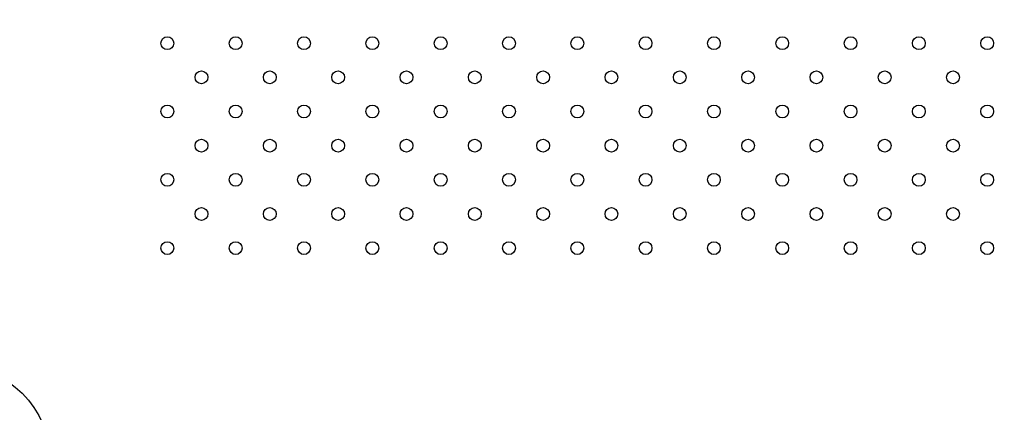
# Model space of a CAD drawing. Units: millimetres. Extents: x 0 to 42, y 0 to 29.8.
# Drawn here: x 9.6 to 10.6, y 20.8 to 21.2 of the extents above; entities that cross this region are included whole.
import ezdxf

# ---------------------------------------------------------------- set-up
doc = ezdxf.new("R2010")
doc.units = ezdxf.units.MM
doc.layers.add('LE_NORM', color=179, linetype='Continuous', lineweight=50)
doc.styles.add('SLDTEXTSTYLE0', font='TXT', dxfattribs={"width": 0.605})
doc.dimstyles.new('SLDDIMSTYLE3', dxfattribs={"dimtxt": 0.35, "dimasz": 0.3, "dimexe": 0, "dimexo": 0.0625, "dimgap": 0.0875, "dimtad": 1, "dimdec": 0, "dimlfac": 50, "dimrnd": 1e-09, "dimzin": 12, "dimdsep": 46, "dimtxsty": 'SLDTEXTSTYLE0', "dimsah": 1, "dimcen": 0.09, "dimadec": 0, "dimazin": 3, "dimtfac": 1, "dimtofl": 0, "dimtmove": 0, "dimatfit": 3, "dimfxl": 0, "dimfrac": 2, "dimtolj": 1, "dimtzin": 12, "dimarcsym": 0})

# ---------------------------------------------------------------- blocks, each defined once
blk = doc.blocks.new('_D_16')
at = {"layer": 'LE_NORM'}
for p, q in [((6.35604, 20.87727), (6.35604, 14.57665)), ((20.92652, 20.64297), (20.92652, 14.57665)), ((6.35604, 14.67571), (20.92652, 14.67571))]:
    blk.add_line(p, q, dxfattribs=at)
for points in [[(6.35604, 14.67571), (6.65604, 14.57571), (6.65604, 14.77571)], [(20.92652, 14.67571), (20.62652, 14.77571), (20.62652, 14.57571)]]:
    blk.add_solid(points, dxfattribs=at)
at = {"layer": 'LE_NORM', "insert": (13.31243, 15.12688), "char_height": 0.35, "attachment_point": 1, "style": 'SLDTEXTSTYLE0'}
blk.add_mtext('729', dxfattribs=at)
blk = doc.blocks.new('_D_17')
at = {"layer": 'LE_NORM'}
for p, q in [((10.0896, 26.89228), (5.29698, 26.89228)), ((5.39604, 26.89228), (5.39604, 16.10876)), ((9.66267, 16.10876), (5.29698, 16.10876))]:
    blk.add_line(p, q, dxfattribs=at)
for points in [[(5.39604, 26.89228), (5.29604, 26.59228), (5.49604, 26.59228)], [(5.39604, 16.10876), (5.49604, 16.40876), (5.29604, 16.40876)]]:
    blk.add_solid(points, dxfattribs=at)
at = {"layer": 'LE_NORM', "insert": (4.94486, 21.17167), "char_height": 0.35, "attachment_point": 1, "rotation": 90, "style": 'SLDTEXTSTYLE0'}
blk.add_mtext('539', dxfattribs=at)
blk = doc.blocks.new('_D_18')
at = {"layer": 'LE_NORM'}
for p, q in [((16.92661, 21.07559), (16.92661, 15.4097)), ((9.35973, 20.90206), (9.35973, 15.4097)), ((9.35973, 15.50876), (16.92661, 15.50876))]:
    blk.add_line(p, q, dxfattribs=at)
for points in [[(9.35973, 15.50876), (9.65973, 15.40876), (9.65973, 15.60876)], [(16.92661, 15.50876), (16.62661, 15.60876), (16.62661, 15.40876)]]:
    blk.add_solid(points, dxfattribs=at)
at = {"layer": 'LE_NORM', "insert": (12.81432, 15.95994), "char_height": 0.35, "attachment_point": 1, "style": 'SLDTEXTSTYLE0'}
blk.add_mtext('378', dxfattribs=at)
blk = doc.blocks.new('_D_19')
at = {"layer": 'LE_NORM'}
for p, q in [((10.19835, 23.89235), (5.77698, 23.89235)), ((5.87604, 23.89235), (5.87604, 19.09913)), ((9.68267, 19.09913), (5.77698, 19.09913))]:
    blk.add_line(p, q, dxfattribs=at)
for points in [[(5.87604, 23.89235), (5.77604, 23.59235), (5.97604, 23.59235)], [(5.87604, 19.09913), (5.97604, 19.39913), (5.77604, 19.39913)]]:
    blk.add_solid(points, dxfattribs=at)
at = {"layer": 'LE_NORM', "insert": (5.42486, 21.16689), "char_height": 0.35, "attachment_point": 1, "rotation": 90, "style": 'SLDTEXTSTYLE0'}
blk.add_mtext('240', dxfattribs=at)

msp = doc.modelspace()

# ---------------------------------------------------------------- linework, layer by layer
at = {"color": 7, "linetype": 'Continuous', "lineweight": 25}
for centre, radius in [((9.77973, 21.15665), 0.006), ((9.84373, 21.15665), 0.006), ((9.90773, 21.15665), 0.006), ((9.97173, 21.15665), 0.006), ((10.03573, 21.15665), 0.006), ((10.09973, 21.15665), 0.006), ((10.16373, 21.15665), 0.006), ((10.22773, 21.15665), 0.006), ((10.29173, 21.15665), 0.006), ((10.35573, 21.15665), 0.006), ((10.41973, 21.15665), 0.006), ((10.48373, 21.15665), 0.006), ((10.54773, 21.15665), 0.006), ((9.81173, 21.12465), 0.006), ((9.87573, 21.12465), 0.006), ((9.93973, 21.12465), 0.006), ((10.00373, 21.12465), 0.006), ((10.06773, 21.12465), 0.006), ((10.13173, 21.12465), 0.006), ((10.19573, 21.12465), 0.006), ((10.25973, 21.12465), 0.006), ((10.32373, 21.12465), 0.006), ((10.38773, 21.12465), 0.006), ((10.45173, 21.12465), 0.006), ((10.51573, 21.12465), 0.006), ((9.77973, 21.09265), 0.006), ((9.84373, 21.09265), 0.006), ((9.90773, 21.09265), 0.006), ((9.97173, 21.09265), 0.006), ((10.03573, 21.09265), 0.006), ((10.09973, 21.09265), 0.006), ((10.16373, 21.09265), 0.006), ((10.22773, 21.09265), 0.006), ((10.29173, 21.09265), 0.006), ((10.35573, 21.09265), 0.006), ((10.41973, 21.09265), 0.006), ((10.48373, 21.09265), 0.006), ((10.54773, 21.09265), 0.006), ((9.81173, 21.06065), 0.006), ((9.87573, 21.06065), 0.006), ((9.93973, 21.06065), 0.006), ((10.00373, 21.06065), 0.006), ((10.06773, 21.06065), 0.006), ((10.13173, 21.06065), 0.006), ((10.19573, 21.06065), 0.006), ((10.25973, 21.06065), 0.006), ((10.32373, 21.06065), 0.006), ((10.38773, 21.06065), 0.006), ((10.45173, 21.06065), 0.006), ((10.51573, 21.06065), 0.006), ((9.77973, 21.02865), 0.006), ((9.84373, 21.02865), 0.006), ((9.90773, 21.02865), 0.006), ((9.97173, 21.02865), 0.006), ((10.03573, 21.02865), 0.006), ((10.09973, 21.02865), 0.006), ((10.16373, 21.02865), 0.006), ((10.22773, 21.02865), 0.006), ((10.29173, 21.02865), 0.006), ((10.35573, 21.02865), 0.006), ((10.41973, 21.02865), 0.006), ((10.48373, 21.02865), 0.006), ((10.54773, 21.02865), 0.006), ((9.81173, 20.99665), 0.006), ((9.87573, 20.99665), 0.006), ((9.93973, 20.99665), 0.006), ((10.00373, 20.99665), 0.006), ((10.06773, 20.99665), 0.006), ((10.13173, 20.99665), 0.006), ((10.19573, 20.99665), 0.006), ((10.25973, 20.99665), 0.006), ((10.32373, 20.99665), 0.006), ((10.38773, 20.99665), 0.006), ((10.45173, 20.99665), 0.006), ((10.51573, 20.99665), 0.006), ((9.77973, 20.96465), 0.006), ((9.84373, 20.96465), 0.006), ((9.90773, 20.96465), 0.006), ((9.97173, 20.96465), 0.006), ((10.03573, 20.96465), 0.006), ((10.09973, 20.96465), 0.006), ((10.16373, 20.96465), 0.006), ((10.22773, 20.96465), 0.006), ((10.29173, 20.96465), 0.006), ((10.35573, 20.96465), 0.006), ((10.41973, 20.96465), 0.006), ((10.48373, 20.96465), 0.006), ((10.54773, 20.96465), 0.006), ((9.57973, 20.76465), 0.0905)]:
    msp.add_circle(centre, radius, dxfattribs=at)

# ---------------------------------------------------------------- dimensions: what is measured, and where the dimension line sits
at = {"layer": 'LE_NORM'}
for base, p1, p2, angle, picture, middle in [((5.39604, 16.10876), (10.18866, 26.89228), (9.76173, 16.10876), 90, '_D_17', (5.39604, 21.50052)), ((5.87604, 19.09913), (10.29741, 23.89235), (9.78173, 19.09913), 90, '_D_19', (5.87604, 21.49574)), ((16.92661, 15.50876), (9.35973, 21.00112), (16.92661, 21.17465), 0, '_D_18', (13.14317, 15.50876))]:
    dim = msp.add_linear_dim(base=base, p1=p1, p2=p2, angle=angle, dimstyle='SLDDIMSTYLE3', dxfattribs=at)
    dim.commit()
    dim.dimension.update_dxf_attribs({"geometry": picture, "text_midpoint": middle, "dimtype": 160})
dim = msp.add_linear_dim(base=(20.92652, 14.67571), p1=(6.35604, 20.97633), p2=(20.92652, 20.74203), dimstyle='SLDDIMSTYLE3', dxfattribs=at)
dim.commit()
dim.dimension.update_dxf_attribs({"geometry": '_D_16', "text_midpoint": (13.64128, 14.67571), "dimtype": 160})

doc.saveas('drawing.dxf')
